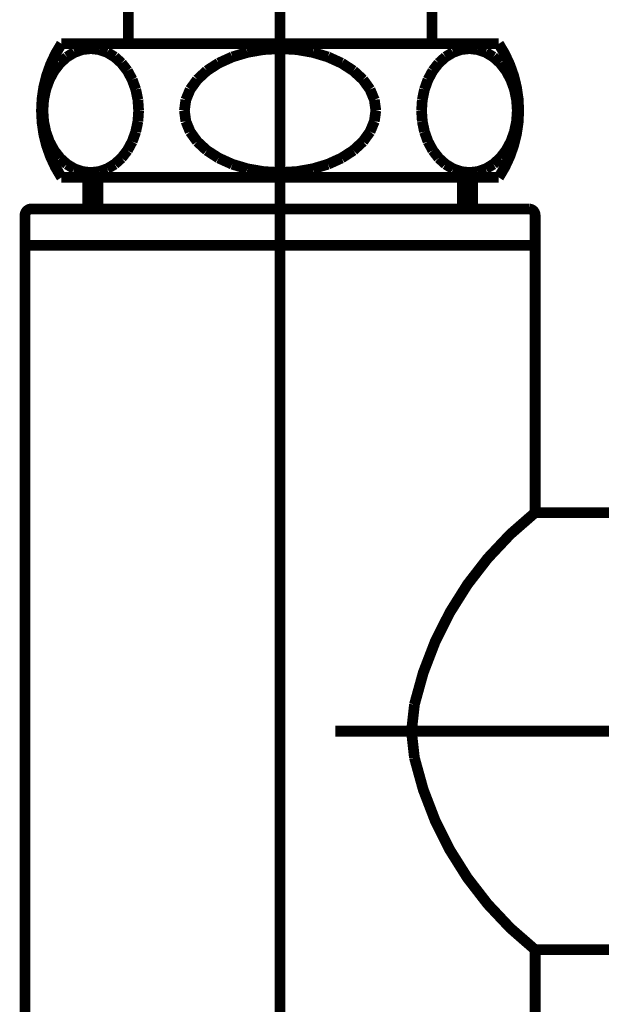
# Model space of a CAD drawing. Extents: x 66 to 478, y -268 to -8.
# Drawn here: x 437 to 442, y -205 to -197 of the extents above; entities that cross this region are included whole.
import ezdxf

# ---------------------------------------------------------------- set-up
doc = ezdxf.new("R2010")
doc.units = 0
doc.linetypes.add('AIGENLINE002', pattern=[20, 12.5, -2.5, 2.5, -2.5])
doc.linetypes.add('AIGENLINE004', pattern=[5.2917, 3.5278, -1.7639, 0, 0])
doc.layers.add('LAYER_2', color=7, linetype='CONTINUOUS')
doc.layers.add('LAYER_5', color=7, linetype='CONTINUOUS')

# ---------------------------------------------------------------- blocks, each defined once
blk = doc.blocks.new('AIGNBL05020003')
at = {"layer": 'LAYER_5', "linetype": 'AIGENLINE002', "const_width": 0.0882, "flags": 128}
blk.add_lwpolyline([(438.9259, -189.6373), (438.9259, -213.1108)], dxfattribs=at)
blk = doc.blocks.new('AIGNBL0502003E')
at = {"layer": 'LAYER_5', "const_width": 0.0882}
blk.add_lwpolyline([(440.1759, -196.7028), (440.1759, -191.1074)], dxfattribs=at)
blk = doc.blocks.new('AIGNBL0502003F')
at = {"layer": 'LAYER_5', "const_width": 0.0882}
blk.add_lwpolyline([(437.1259, -197.8028), (440.7259, -197.8028)], dxfattribs=at)
blk = doc.blocks.new('AIGNBL05020040')
at = {"layer": 'LAYER_5', "const_width": 0.0882}
blk.add_lwpolyline([(437.1259, -196.7028), (440.7259, -196.7028)], dxfattribs=at)
blk = doc.blocks.new('AIGNBL05020041')
at = {"layer": 'LAYER_5', "const_width": 0.0882}
blk.add_lwpolyline([(437.1259, -196.7028, 0.300002), (437.1259, -197.8028)], format="xyb", dxfattribs=at)
blk = doc.blocks.new('AIGNBL05020042')
at = {"layer": 'LAYER_5', "const_width": 0.0882}
blk.add_lwpolyline([(440.7259, -197.8028, 0.299998), (440.7259, -196.7028)], format="xyb", dxfattribs=at)
blk = doc.blocks.new('AIGNBL05020043')
at = {"layer": 'LAYER_5', "const_width": 0.0882}
blk.add_lwpolyline([(440.4847, -196.7428), (440.4163, -196.7505)], dxfattribs=at)
blk = doc.blocks.new('AIGNBL05020044')
at = {"layer": 'LAYER_5', "const_width": 0.0882}
blk.add_lwpolyline([(440.4163, -196.7505), (440.35, -196.7735)], dxfattribs=at)
blk = doc.blocks.new('AIGNBL05020045')
at = {"layer": 'LAYER_5', "const_width": 0.0882}
blk.add_lwpolyline([(440.35, -196.7735), (440.2877, -196.8111)], dxfattribs=at)
blk = doc.blocks.new('AIGNBL05020046')
at = {"layer": 'LAYER_5', "const_width": 0.0882}
blk.add_lwpolyline([(440.2877, -196.8111), (440.2315, -196.8621)], dxfattribs=at)
blk = doc.blocks.new('AIGNBL05020047')
at = {"layer": 'LAYER_5', "const_width": 0.0882}
blk.add_lwpolyline([(440.2315, -196.8621), (440.1829, -196.9249)], dxfattribs=at)
blk = doc.blocks.new('AIGNBL05020048')
at = {"layer": 'LAYER_5', "const_width": 0.0882}
blk.add_lwpolyline([(440.1829, -196.9249), (440.1435, -196.9978)], dxfattribs=at)
blk = doc.blocks.new('AIGNBL05020049')
at = {"layer": 'LAYER_5', "const_width": 0.0882}
blk.add_lwpolyline([(440.1435, -196.9978), (440.1145, -197.0783)], dxfattribs=at)
blk = doc.blocks.new('AIGNBL0502004A')
at = {"layer": 'LAYER_5', "const_width": 0.0882}
blk.add_lwpolyline([(440.1145, -197.0783), (440.0967, -197.1642)], dxfattribs=at)
blk = doc.blocks.new('AIGNBL0502004B')
at = {"layer": 'LAYER_5', "const_width": 0.0882}
blk.add_lwpolyline([(440.0967, -197.1642), (440.0907, -197.2528)], dxfattribs=at)
blk = doc.blocks.new('AIGNBL0502004C')
at = {"layer": 'LAYER_5', "const_width": 0.0882}
blk.add_lwpolyline([(440.0907, -197.2528), (440.0967, -197.3413)], dxfattribs=at)
blk = doc.blocks.new('AIGNBL0502004D')
at = {"layer": 'LAYER_5', "const_width": 0.0882}
blk.add_lwpolyline([(440.0967, -197.3413), (440.1145, -197.4272)], dxfattribs=at)
blk = doc.blocks.new('AIGNBL0502004E')
at = {"layer": 'LAYER_5', "const_width": 0.0882}
blk.add_lwpolyline([(440.1145, -197.4272), (440.1435, -197.5078)], dxfattribs=at)
blk = doc.blocks.new('AIGNBL0502004F')
at = {"layer": 'LAYER_5', "const_width": 0.0882}
blk.add_lwpolyline([(440.1435, -197.5078), (440.1829, -197.5806)], dxfattribs=at)
blk = doc.blocks.new('AIGNBL05020050')
at = {"layer": 'LAYER_5', "const_width": 0.0882}
blk.add_lwpolyline([(440.1829, -197.5806), (440.2315, -197.6434)], dxfattribs=at)
blk = doc.blocks.new('AIGNBL05020051')
at = {"layer": 'LAYER_5', "const_width": 0.0882}
blk.add_lwpolyline([(440.2315, -197.6434), (440.2877, -197.6944)], dxfattribs=at)
blk = doc.blocks.new('AIGNBL05020052')
at = {"layer": 'LAYER_5', "const_width": 0.0882}
blk.add_lwpolyline([(440.2877, -197.6944), (440.35, -197.732)], dxfattribs=at)
blk = doc.blocks.new('AIGNBL05020053')
at = {"layer": 'LAYER_5', "const_width": 0.0882}
blk.add_lwpolyline([(440.35, -197.732), (440.4163, -197.755)], dxfattribs=at)
blk = doc.blocks.new('AIGNBL05020054')
at = {"layer": 'LAYER_5', "const_width": 0.0882}
blk.add_lwpolyline([(440.4163, -197.755), (440.4847, -197.7628)], dxfattribs=at)
blk = doc.blocks.new('AIGNBL05020055')
at = {"layer": 'LAYER_5', "const_width": 0.0882}
blk.add_lwpolyline([(440.4847, -197.7628), (440.5532, -197.755)], dxfattribs=at)
blk = doc.blocks.new('AIGNBL05020056')
at = {"layer": 'LAYER_5', "const_width": 0.0882}
blk.add_lwpolyline([(440.5532, -197.755), (440.6195, -197.732)], dxfattribs=at)
blk = doc.blocks.new('AIGNBL05020057')
at = {"layer": 'LAYER_5', "const_width": 0.0882}
blk.add_lwpolyline([(440.6195, -197.732), (440.6817, -197.6944)], dxfattribs=at)
blk = doc.blocks.new('AIGNBL05020058')
at = {"layer": 'LAYER_5', "const_width": 0.0882}
blk.add_lwpolyline([(440.6817, -197.6944), (440.738, -197.6434)], dxfattribs=at)
blk = doc.blocks.new('AIGNBL05020059')
at = {"layer": 'LAYER_5', "const_width": 0.0882}
blk.add_lwpolyline([(440.738, -197.6434), (440.7866, -197.5806)], dxfattribs=at)
blk = doc.blocks.new('AIGNBL0502005A')
at = {"layer": 'LAYER_5', "const_width": 0.0882}
blk.add_lwpolyline([(440.7866, -197.5806), (440.826, -197.5078)], dxfattribs=at)
blk = doc.blocks.new('AIGNBL0502005B')
at = {"layer": 'LAYER_5', "const_width": 0.0882}
blk.add_lwpolyline([(440.826, -197.5078), (440.855, -197.4272)], dxfattribs=at)
blk = doc.blocks.new('AIGNBL0502005C')
at = {"layer": 'LAYER_5', "const_width": 0.0882}
blk.add_lwpolyline([(440.855, -197.4272), (440.8728, -197.3413)], dxfattribs=at)
blk = doc.blocks.new('AIGNBL0502005D')
at = {"layer": 'LAYER_5', "const_width": 0.0882}
blk.add_lwpolyline([(440.8728, -197.3413), (440.8787, -197.2528)], dxfattribs=at)
blk = doc.blocks.new('AIGNBL0502005E')
at = {"layer": 'LAYER_5', "const_width": 0.0882}
blk.add_lwpolyline([(440.8787, -197.2528), (440.8728, -197.1642)], dxfattribs=at)
blk = doc.blocks.new('AIGNBL0502005F')
at = {"layer": 'LAYER_5', "const_width": 0.0882}
blk.add_lwpolyline([(440.8728, -197.1642), (440.855, -197.0783)], dxfattribs=at)
blk = doc.blocks.new('AIGNBL05020060')
at = {"layer": 'LAYER_5', "const_width": 0.0882}
blk.add_lwpolyline([(440.855, -197.0783), (440.826, -196.9978)], dxfattribs=at)
blk = doc.blocks.new('AIGNBL05020061')
at = {"layer": 'LAYER_5', "const_width": 0.0882}
blk.add_lwpolyline([(440.826, -196.9978), (440.7866, -196.9249)], dxfattribs=at)
blk = doc.blocks.new('AIGNBL05020062')
at = {"layer": 'LAYER_5', "const_width": 0.0882}
blk.add_lwpolyline([(440.7866, -196.9249), (440.738, -196.8621)], dxfattribs=at)
blk = doc.blocks.new('AIGNBL05020063')
at = {"layer": 'LAYER_5', "const_width": 0.0882}
blk.add_lwpolyline([(440.738, -196.8621), (440.6817, -196.8111)], dxfattribs=at)
blk = doc.blocks.new('AIGNBL05020064')
at = {"layer": 'LAYER_5', "const_width": 0.0882}
blk.add_lwpolyline([(440.6817, -196.8111), (440.6195, -196.7735)], dxfattribs=at)
blk = doc.blocks.new('AIGNBL05020065')
at = {"layer": 'LAYER_5', "const_width": 0.0882}
blk.add_lwpolyline([(440.6195, -196.7735), (440.5532, -196.7505)], dxfattribs=at)
blk = doc.blocks.new('AIGNBL05020066')
at = {"layer": 'LAYER_5', "const_width": 0.0882}
blk.add_lwpolyline([(440.5532, -196.7505), (440.4847, -196.7428)], dxfattribs=at)
blk = doc.blocks.new('AIGNBL05020067')
at = {"layer": 'LAYER_5', "const_width": 0.0882}
blk.add_lwpolyline([(438.9259, -197.7628), (439.0627, -197.755)], dxfattribs=at)
blk = doc.blocks.new('AIGNBL05020068')
at = {"layer": 'LAYER_5', "const_width": 0.0882}
blk.add_lwpolyline([(439.0627, -197.755), (439.1954, -197.732)], dxfattribs=at)
blk = doc.blocks.new('AIGNBL05020069')
at = {"layer": 'LAYER_5', "const_width": 0.0882}
blk.add_lwpolyline([(439.1954, -197.732), (439.3199, -197.6944)], dxfattribs=at)
blk = doc.blocks.new('AIGNBL0502006A')
at = {"layer": 'LAYER_5', "const_width": 0.0882}
blk.add_lwpolyline([(439.3199, -197.6944), (439.4324, -197.6434)], dxfattribs=at)
blk = doc.blocks.new('AIGNBL0502006B')
at = {"layer": 'LAYER_5', "const_width": 0.0882}
blk.add_lwpolyline([(439.4324, -197.6434), (439.5295, -197.5806)], dxfattribs=at)
blk = doc.blocks.new('AIGNBL0502006C')
at = {"layer": 'LAYER_5', "const_width": 0.0882}
blk.add_lwpolyline([(439.5295, -197.5806), (439.6083, -197.5078)], dxfattribs=at)
blk = doc.blocks.new('AIGNBL0502006D')
at = {"layer": 'LAYER_5', "const_width": 0.0882}
blk.add_lwpolyline([(439.6083, -197.5078), (439.6664, -197.4272)], dxfattribs=at)
blk = doc.blocks.new('AIGNBL0502006E')
at = {"layer": 'LAYER_5', "const_width": 0.0882}
blk.add_lwpolyline([(439.6664, -197.4272), (439.7019, -197.3413)], dxfattribs=at)
blk = doc.blocks.new('AIGNBL0502006F')
at = {"layer": 'LAYER_5', "const_width": 0.0882}
blk.add_lwpolyline([(439.7019, -197.3413), (439.7139, -197.2528)], dxfattribs=at)
blk = doc.blocks.new('AIGNBL05020070')
at = {"layer": 'LAYER_5', "const_width": 0.0882}
blk.add_lwpolyline([(439.7139, -197.2528), (439.7019, -197.1642)], dxfattribs=at)
blk = doc.blocks.new('AIGNBL05020071')
at = {"layer": 'LAYER_5', "const_width": 0.0882}
blk.add_lwpolyline([(439.7019, -197.1642), (439.6664, -197.0783)], dxfattribs=at)
blk = doc.blocks.new('AIGNBL05020072')
at = {"layer": 'LAYER_5', "const_width": 0.0882}
blk.add_lwpolyline([(439.6664, -197.0783), (439.6083, -196.9978)], dxfattribs=at)
blk = doc.blocks.new('AIGNBL05020073')
at = {"layer": 'LAYER_5', "const_width": 0.0882}
blk.add_lwpolyline([(439.6083, -196.9978), (439.5295, -196.9249)], dxfattribs=at)
blk = doc.blocks.new('AIGNBL05020074')
at = {"layer": 'LAYER_5', "const_width": 0.0882}
blk.add_lwpolyline([(439.5295, -196.9249), (439.4324, -196.8621)], dxfattribs=at)
blk = doc.blocks.new('AIGNBL05020075')
at = {"layer": 'LAYER_5', "const_width": 0.0882}
blk.add_lwpolyline([(439.4324, -196.8621), (439.3199, -196.8111)], dxfattribs=at)
blk = doc.blocks.new('AIGNBL05020076')
at = {"layer": 'LAYER_5', "const_width": 0.0882}
blk.add_lwpolyline([(439.3199, -196.8111), (439.1954, -196.7735)], dxfattribs=at)
blk = doc.blocks.new('AIGNBL05020077')
at = {"layer": 'LAYER_5', "const_width": 0.0882}
blk.add_lwpolyline([(439.1954, -196.7735), (439.0627, -196.7505)], dxfattribs=at)
blk = doc.blocks.new('AIGNBL05020078')
at = {"layer": 'LAYER_5', "const_width": 0.0882}
blk.add_lwpolyline([(439.0627, -196.7505), (438.9259, -196.7428)], dxfattribs=at)
blk = doc.blocks.new('AIGNBL050200B3')
at = {"layer": 'LAYER_5', "const_width": 0.0882}
blk.add_lwpolyline([(440.032, -202.5825, 0.171592), (441.0259, -204.1628)], format="xyb", dxfattribs=at)
blk = doc.blocks.new('AIGNBL050200B4')
at = {"layer": 'LAYER_5', "const_width": 0.0882}
blk.add_lwpolyline([(440.0076, -202.3628), (440.032, -202.5825)], dxfattribs=at)
blk = doc.blocks.new('AIGNBL050200B5')
at = {"layer": 'LAYER_5', "const_width": 0.0882}
blk.add_lwpolyline([(441.0259, -200.5628, 0.171585), (440.032, -202.143)], format="xyb", dxfattribs=at)
blk = doc.blocks.new('AIGNBL050200B6')
at = {"layer": 'LAYER_5', "const_width": 0.0882}
blk.add_lwpolyline([(436.8259, -198.3628), (441.0259, -198.3628)], dxfattribs=at)
blk = doc.blocks.new('AIGNBL050200B7')
at = {"layer": 'LAYER_5', "const_width": 0.0882}
blk.add_lwpolyline([(436.8759, -198.0628, 0.39312), (436.8259, -198.1128)], format="xyb", dxfattribs=at)
blk = doc.blocks.new('AIGNBL050200B8')
at = {"layer": 'LAYER_5', "const_width": 0.0882}
blk.add_lwpolyline([(441.0259, -198.1128, 0.39312), (440.9759, -198.0628)], format="xyb", dxfattribs=at)
blk = doc.blocks.new('AIGNBL050200B9')
at = {"layer": 'LAYER_5', "const_width": 0.0882}
blk.add_lwpolyline([(436.8759, -198.0628), (440.9759, -198.0628)], dxfattribs=at)
blk = doc.blocks.new('AIGNBL050200BA')
at = {"layer": 'LAYER_5', "const_width": 0.0882}
blk.add_lwpolyline([(440.4259, -198.0628), (440.4259, -197.8028)], dxfattribs=at)
blk = doc.blocks.new('AIGNBL050200BB')
at = {"layer": 'LAYER_5', "const_width": 0.0882}
blk.add_lwpolyline([(440.5109, -198.0628), (440.5109, -197.8028)], dxfattribs=at)
blk = doc.blocks.new('AIGNBL050200BC')
at = {"layer": 'LAYER_5', "const_width": 0.0882}
blk.add_lwpolyline([(437.4259, -198.0628), (437.4259, -197.8028)], dxfattribs=at)
blk = doc.blocks.new('AIGNBL050200BD')
at = {"layer": 'LAYER_5', "const_width": 0.0882}
blk.add_lwpolyline([(437.3409, -198.0628), (437.3409, -197.8028)], dxfattribs=at)
blk = doc.blocks.new('AIGNBL050200C5')
at = {"layer": 'LAYER_5', "const_width": 0.0882}
blk.add_lwpolyline([(440.032, -202.143), (440.0076, -202.3628)], dxfattribs=at)
blk = doc.blocks.new('AIGNBL050200C6')
at = {"layer": 'LAYER_5', "const_width": 0.0882}
blk.add_lwpolyline([(441.0259, -204.1628), (443.1759, -204.1628)], dxfattribs=at)
blk = doc.blocks.new('AIGNBL050200C7')
at = {"layer": 'LAYER_5', "const_width": 0.0882}
blk.add_lwpolyline([(441.0259, -200.5628), (443.1759, -200.5628)], dxfattribs=at)
blk = doc.blocks.new('AIGNBL050200C8')
at = {"layer": 'LAYER_5', "const_width": 0.0882}
blk.add_lwpolyline([(441.0259, -198.1128), (441.0259, -200.5628)], dxfattribs=at)
blk = doc.blocks.new('AIGNBL05020103')
at = {"layer": 'LAYER_5', "const_width": 0.0882}
blk.add_lwpolyline([(437.367, -196.7428), (437.2986, -196.7505)], dxfattribs=at)
blk = doc.blocks.new('AIGNBL05020104')
at = {"layer": 'LAYER_5', "const_width": 0.0882}
blk.add_lwpolyline([(437.2986, -196.7505), (437.2323, -196.7735)], dxfattribs=at)
blk = doc.blocks.new('AIGNBL05020105')
at = {"layer": 'LAYER_5', "const_width": 0.0882}
blk.add_lwpolyline([(437.2323, -196.7735), (437.17, -196.8111)], dxfattribs=at)
blk = doc.blocks.new('AIGNBL05020106')
at = {"layer": 'LAYER_5', "const_width": 0.0882}
blk.add_lwpolyline([(437.17, -196.8111), (437.1138, -196.8621)], dxfattribs=at)
blk = doc.blocks.new('AIGNBL05020107')
at = {"layer": 'LAYER_5', "const_width": 0.0882}
blk.add_lwpolyline([(437.1138, -196.8621), (437.0652, -196.9249)], dxfattribs=at)
blk = doc.blocks.new('AIGNBL05020108')
at = {"layer": 'LAYER_5', "const_width": 0.0882}
blk.add_lwpolyline([(437.0652, -196.9249), (437.0258, -196.9978)], dxfattribs=at)
blk = doc.blocks.new('AIGNBL05020109')
at = {"layer": 'LAYER_5', "const_width": 0.0882}
blk.add_lwpolyline([(437.0258, -196.9978), (436.9968, -197.0783)], dxfattribs=at)
blk = doc.blocks.new('AIGNBL0502010A')
at = {"layer": 'LAYER_5', "const_width": 0.0882}
blk.add_lwpolyline([(436.9968, -197.0783), (436.979, -197.1642)], dxfattribs=at)
blk = doc.blocks.new('AIGNBL0502010B')
at = {"layer": 'LAYER_5', "const_width": 0.0882}
blk.add_lwpolyline([(436.979, -197.1642), (436.973, -197.2528)], dxfattribs=at)
blk = doc.blocks.new('AIGNBL0502010C')
at = {"layer": 'LAYER_5', "const_width": 0.0882}
blk.add_lwpolyline([(436.973, -197.2528), (436.979, -197.3413)], dxfattribs=at)
blk = doc.blocks.new('AIGNBL0502010D')
at = {"layer": 'LAYER_5', "const_width": 0.0882}
blk.add_lwpolyline([(436.979, -197.3413), (436.9968, -197.4272)], dxfattribs=at)
blk = doc.blocks.new('AIGNBL0502010E')
at = {"layer": 'LAYER_5', "const_width": 0.0882}
blk.add_lwpolyline([(436.9968, -197.4272), (437.0258, -197.5078)], dxfattribs=at)
blk = doc.blocks.new('AIGNBL0502010F')
at = {"layer": 'LAYER_5', "const_width": 0.0882}
blk.add_lwpolyline([(437.0258, -197.5078), (437.0652, -197.5806)], dxfattribs=at)
blk = doc.blocks.new('AIGNBL05020110')
at = {"layer": 'LAYER_5', "const_width": 0.0882}
blk.add_lwpolyline([(437.0652, -197.5806), (437.1138, -197.6434)], dxfattribs=at)
blk = doc.blocks.new('AIGNBL05020111')
at = {"layer": 'LAYER_5', "const_width": 0.0882}
blk.add_lwpolyline([(437.1138, -197.6434), (437.17, -197.6944)], dxfattribs=at)
blk = doc.blocks.new('AIGNBL05020112')
at = {"layer": 'LAYER_5', "const_width": 0.0882}
blk.add_lwpolyline([(437.17, -197.6944), (437.2323, -197.732)], dxfattribs=at)
blk = doc.blocks.new('AIGNBL05020113')
at = {"layer": 'LAYER_5', "const_width": 0.0882}
blk.add_lwpolyline([(437.2323, -197.732), (437.2986, -197.755)], dxfattribs=at)
blk = doc.blocks.new('AIGNBL05020114')
at = {"layer": 'LAYER_5', "const_width": 0.0882}
blk.add_lwpolyline([(437.2986, -197.755), (437.367, -197.7628)], dxfattribs=at)
blk = doc.blocks.new('AIGNBL05020115')
at = {"layer": 'LAYER_5', "const_width": 0.0882}
blk.add_lwpolyline([(437.367, -197.7628), (437.4355, -197.755)], dxfattribs=at)
blk = doc.blocks.new('AIGNBL05020116')
at = {"layer": 'LAYER_5', "const_width": 0.0882}
blk.add_lwpolyline([(437.4355, -197.755), (437.5018, -197.732)], dxfattribs=at)
blk = doc.blocks.new('AIGNBL05020117')
at = {"layer": 'LAYER_5', "const_width": 0.0882}
blk.add_lwpolyline([(437.5018, -197.732), (437.564, -197.6944)], dxfattribs=at)
blk = doc.blocks.new('AIGNBL05020118')
at = {"layer": 'LAYER_5', "const_width": 0.0882}
blk.add_lwpolyline([(437.564, -197.6944), (437.6203, -197.6434)], dxfattribs=at)
blk = doc.blocks.new('AIGNBL05020119')
at = {"layer": 'LAYER_5', "const_width": 0.0882}
blk.add_lwpolyline([(437.6203, -197.6434), (437.6689, -197.5806)], dxfattribs=at)
blk = doc.blocks.new('AIGNBL0502011A')
at = {"layer": 'LAYER_5', "const_width": 0.0882}
blk.add_lwpolyline([(437.6689, -197.5806), (437.7083, -197.5078)], dxfattribs=at)
blk = doc.blocks.new('AIGNBL0502011B')
at = {"layer": 'LAYER_5', "const_width": 0.0882}
blk.add_lwpolyline([(437.7083, -197.5078), (437.7373, -197.4272)], dxfattribs=at)
blk = doc.blocks.new('AIGNBL0502011C')
at = {"layer": 'LAYER_5', "const_width": 0.0882}
blk.add_lwpolyline([(437.7373, -197.4272), (437.7551, -197.3413)], dxfattribs=at)
blk = doc.blocks.new('AIGNBL0502011D')
at = {"layer": 'LAYER_5', "const_width": 0.0882}
blk.add_lwpolyline([(437.7551, -197.3413), (437.761, -197.2528)], dxfattribs=at)
blk = doc.blocks.new('AIGNBL0502011E')
at = {"layer": 'LAYER_5', "const_width": 0.0882}
blk.add_lwpolyline([(437.761, -197.2528), (437.7551, -197.1642)], dxfattribs=at)
blk = doc.blocks.new('AIGNBL0502011F')
at = {"layer": 'LAYER_5', "const_width": 0.0882}
blk.add_lwpolyline([(437.7551, -197.1642), (437.7373, -197.0783)], dxfattribs=at)
blk = doc.blocks.new('AIGNBL05020120')
at = {"layer": 'LAYER_5', "const_width": 0.0882}
blk.add_lwpolyline([(437.7373, -197.0783), (437.7083, -196.9978)], dxfattribs=at)
blk = doc.blocks.new('AIGNBL05020121')
at = {"layer": 'LAYER_5', "const_width": 0.0882}
blk.add_lwpolyline([(437.7083, -196.9978), (437.6689, -196.9249)], dxfattribs=at)
blk = doc.blocks.new('AIGNBL05020122')
at = {"layer": 'LAYER_5', "const_width": 0.0882}
blk.add_lwpolyline([(437.6689, -196.9249), (437.6203, -196.8621)], dxfattribs=at)
blk = doc.blocks.new('AIGNBL05020123')
at = {"layer": 'LAYER_5', "const_width": 0.0882}
blk.add_lwpolyline([(437.6203, -196.8621), (437.564, -196.8111)], dxfattribs=at)
blk = doc.blocks.new('AIGNBL05020124')
at = {"layer": 'LAYER_5', "const_width": 0.0882}
blk.add_lwpolyline([(437.564, -196.8111), (437.5018, -196.7735)], dxfattribs=at)
blk = doc.blocks.new('AIGNBL05020125')
at = {"layer": 'LAYER_5', "const_width": 0.0882}
blk.add_lwpolyline([(437.5018, -196.7735), (437.4355, -196.7505)], dxfattribs=at)
blk = doc.blocks.new('AIGNBL05020126')
at = {"layer": 'LAYER_5', "const_width": 0.0882}
blk.add_lwpolyline([(437.4355, -196.7505), (437.367, -196.7428)], dxfattribs=at)
blk = doc.blocks.new('AIGNBL05020127')
at = {"layer": 'LAYER_5', "const_width": 0.0882}
blk.add_lwpolyline([(438.9259, -196.7428), (439.0627, -196.7505)], dxfattribs=at)
blk = doc.blocks.new('AIGNBL05020128')
at = {"layer": 'LAYER_5', "const_width": 0.0882}
blk.add_lwpolyline([(439.0627, -196.7505), (439.1954, -196.7735)], dxfattribs=at)
blk = doc.blocks.new('AIGNBL05020129')
at = {"layer": 'LAYER_5', "const_width": 0.0882}
blk.add_lwpolyline([(439.1954, -196.7735), (439.3199, -196.8111)], dxfattribs=at)
blk = doc.blocks.new('AIGNBL0502012A')
at = {"layer": 'LAYER_5', "const_width": 0.0882}
blk.add_lwpolyline([(439.3199, -196.8111), (439.4324, -196.8621)], dxfattribs=at)
blk = doc.blocks.new('AIGNBL0502012B')
at = {"layer": 'LAYER_5', "const_width": 0.0882}
blk.add_lwpolyline([(439.4324, -196.8621), (439.5295, -196.9249)], dxfattribs=at)
blk = doc.blocks.new('AIGNBL0502012C')
at = {"layer": 'LAYER_5', "const_width": 0.0882}
blk.add_lwpolyline([(439.5295, -196.9249), (439.6083, -196.9978)], dxfattribs=at)
blk = doc.blocks.new('AIGNBL0502012D')
at = {"layer": 'LAYER_5', "const_width": 0.0882}
blk.add_lwpolyline([(439.6083, -196.9978), (439.6664, -197.0783)], dxfattribs=at)
blk = doc.blocks.new('AIGNBL0502012E')
at = {"layer": 'LAYER_5', "const_width": 0.0882}
blk.add_lwpolyline([(439.6664, -197.0783), (439.7019, -197.1642)], dxfattribs=at)
blk = doc.blocks.new('AIGNBL0502012F')
at = {"layer": 'LAYER_5', "const_width": 0.0882}
blk.add_lwpolyline([(439.7019, -197.1642), (439.7139, -197.2528)], dxfattribs=at)
blk = doc.blocks.new('AIGNBL05020130')
at = {"layer": 'LAYER_5', "const_width": 0.0882}
blk.add_lwpolyline([(439.7139, -197.2528), (439.7019, -197.3413)], dxfattribs=at)
blk = doc.blocks.new('AIGNBL05020131')
at = {"layer": 'LAYER_5', "const_width": 0.0882}
blk.add_lwpolyline([(439.7019, -197.3413), (439.6664, -197.4272)], dxfattribs=at)
blk = doc.blocks.new('AIGNBL05020132')
at = {"layer": 'LAYER_5', "const_width": 0.0882}
blk.add_lwpolyline([(439.6664, -197.4272), (439.6083, -197.5078)], dxfattribs=at)
blk = doc.blocks.new('AIGNBL05020133')
at = {"layer": 'LAYER_5', "const_width": 0.0882}
blk.add_lwpolyline([(439.6083, -197.5078), (439.5295, -197.5806)], dxfattribs=at)
blk = doc.blocks.new('AIGNBL05020134')
at = {"layer": 'LAYER_5', "const_width": 0.0882}
blk.add_lwpolyline([(439.5295, -197.5806), (439.4324, -197.6434)], dxfattribs=at)
blk = doc.blocks.new('AIGNBL05020135')
at = {"layer": 'LAYER_5', "const_width": 0.0882}
blk.add_lwpolyline([(439.4324, -197.6434), (439.3199, -197.6944)], dxfattribs=at)
blk = doc.blocks.new('AIGNBL05020136')
at = {"layer": 'LAYER_5', "const_width": 0.0882}
blk.add_lwpolyline([(439.3199, -197.6944), (439.1954, -197.732)], dxfattribs=at)
blk = doc.blocks.new('AIGNBL05020137')
at = {"layer": 'LAYER_5', "const_width": 0.0882}
blk.add_lwpolyline([(439.1954, -197.732), (439.0627, -197.755)], dxfattribs=at)
blk = doc.blocks.new('AIGNBL05020138')
at = {"layer": 'LAYER_5', "const_width": 0.0882}
blk.add_lwpolyline([(439.0627, -197.755), (438.9259, -197.7628)], dxfattribs=at)
blk = doc.blocks.new('AIGNBL0502016F')
at = {"layer": 'LAYER_5', "const_width": 0.0882}
blk.add_lwpolyline([(437.6759, -196.7028), (437.6759, -191.1074)], dxfattribs=at)
blk = doc.blocks.new('AIGNBL0502019D')
at = {"layer": 'LAYER_5', "const_width": 0.0882}
blk.add_lwpolyline([(438.9259, -196.7428), (438.7891, -196.7505)], dxfattribs=at)
blk = doc.blocks.new('AIGNBL0502019E')
at = {"layer": 'LAYER_5', "const_width": 0.0882}
blk.add_lwpolyline([(438.7891, -196.7505), (438.6564, -196.7735)], dxfattribs=at)
blk = doc.blocks.new('AIGNBL0502019F')
at = {"layer": 'LAYER_5', "const_width": 0.0882}
blk.add_lwpolyline([(438.6564, -196.7735), (438.5319, -196.8111)], dxfattribs=at)
blk = doc.blocks.new('AIGNBL050201A0')
at = {"layer": 'LAYER_5', "const_width": 0.0882}
blk.add_lwpolyline([(438.5319, -196.8111), (438.4194, -196.8621)], dxfattribs=at)
blk = doc.blocks.new('AIGNBL050201A1')
at = {"layer": 'LAYER_5', "const_width": 0.0882}
blk.add_lwpolyline([(438.4194, -196.8621), (438.3222, -196.9249)], dxfattribs=at)
blk = doc.blocks.new('AIGNBL050201A2')
at = {"layer": 'LAYER_5', "const_width": 0.0882}
blk.add_lwpolyline([(438.3222, -196.9249), (438.2435, -196.9978)], dxfattribs=at)
blk = doc.blocks.new('AIGNBL050201A3')
at = {"layer": 'LAYER_5', "const_width": 0.0882}
blk.add_lwpolyline([(438.2435, -196.9978), (438.1854, -197.0783)], dxfattribs=at)
blk = doc.blocks.new('AIGNBL050201A4')
at = {"layer": 'LAYER_5', "const_width": 0.0882}
blk.add_lwpolyline([(438.1854, -197.0783), (438.1499, -197.1642)], dxfattribs=at)
blk = doc.blocks.new('AIGNBL050201A5')
at = {"layer": 'LAYER_5', "const_width": 0.0882}
blk.add_lwpolyline([(438.1499, -197.1642), (438.1379, -197.2528)], dxfattribs=at)
blk = doc.blocks.new('AIGNBL050201A6')
at = {"layer": 'LAYER_5', "const_width": 0.0882}
blk.add_lwpolyline([(438.1379, -197.2528), (438.1499, -197.3413)], dxfattribs=at)
blk = doc.blocks.new('AIGNBL050201A7')
at = {"layer": 'LAYER_5', "const_width": 0.0882}
blk.add_lwpolyline([(438.1499, -197.3413), (438.1854, -197.4272)], dxfattribs=at)
blk = doc.blocks.new('AIGNBL050201A8')
at = {"layer": 'LAYER_5', "const_width": 0.0882}
blk.add_lwpolyline([(438.1854, -197.4272), (438.2435, -197.5078)], dxfattribs=at)
blk = doc.blocks.new('AIGNBL050201A9')
at = {"layer": 'LAYER_5', "const_width": 0.0882}
blk.add_lwpolyline([(438.2435, -197.5078), (438.3222, -197.5806)], dxfattribs=at)
blk = doc.blocks.new('AIGNBL050201AA')
at = {"layer": 'LAYER_5', "const_width": 0.0882}
blk.add_lwpolyline([(438.3222, -197.5806), (438.4194, -197.6434)], dxfattribs=at)
blk = doc.blocks.new('AIGNBL050201AB')
at = {"layer": 'LAYER_5', "const_width": 0.0882}
blk.add_lwpolyline([(438.4194, -197.6434), (438.5319, -197.6944)], dxfattribs=at)
blk = doc.blocks.new('AIGNBL050201AC')
at = {"layer": 'LAYER_5', "const_width": 0.0882}
blk.add_lwpolyline([(438.5319, -197.6944), (438.6564, -197.732)], dxfattribs=at)
blk = doc.blocks.new('AIGNBL050201AD')
at = {"layer": 'LAYER_5', "const_width": 0.0882}
blk.add_lwpolyline([(438.6564, -197.732), (438.7891, -197.755)], dxfattribs=at)
blk = doc.blocks.new('AIGNBL050201AE')
at = {"layer": 'LAYER_5', "const_width": 0.0882}
blk.add_lwpolyline([(438.7891, -197.755), (438.9259, -197.7628)], dxfattribs=at)
blk = doc.blocks.new('AIGNBL050201AF')
at = {"layer": 'LAYER_5', "const_width": 0.0882}
blk.add_lwpolyline([(438.9259, -197.7628), (438.7891, -197.755)], dxfattribs=at)
blk = doc.blocks.new('AIGNBL050201B0')
at = {"layer": 'LAYER_5', "const_width": 0.0882}
blk.add_lwpolyline([(438.7891, -197.755), (438.6564, -197.732)], dxfattribs=at)
blk = doc.blocks.new('AIGNBL050201B1')
at = {"layer": 'LAYER_5', "const_width": 0.0882}
blk.add_lwpolyline([(438.6564, -197.732), (438.5319, -197.6944)], dxfattribs=at)
blk = doc.blocks.new('AIGNBL050201B2')
at = {"layer": 'LAYER_5', "const_width": 0.0882}
blk.add_lwpolyline([(438.5319, -197.6944), (438.4194, -197.6434)], dxfattribs=at)
blk = doc.blocks.new('AIGNBL050201B3')
at = {"layer": 'LAYER_5', "const_width": 0.0882}
blk.add_lwpolyline([(438.4194, -197.6434), (438.3222, -197.5806)], dxfattribs=at)
blk = doc.blocks.new('AIGNBL050201B4')
at = {"layer": 'LAYER_5', "const_width": 0.0882}
blk.add_lwpolyline([(438.3222, -197.5806), (438.2435, -197.5078)], dxfattribs=at)
blk = doc.blocks.new('AIGNBL050201B5')
at = {"layer": 'LAYER_5', "const_width": 0.0882}
blk.add_lwpolyline([(438.2435, -197.5078), (438.1854, -197.4272)], dxfattribs=at)
blk = doc.blocks.new('AIGNBL050201B6')
at = {"layer": 'LAYER_5', "const_width": 0.0882}
blk.add_lwpolyline([(438.1854, -197.4272), (438.1499, -197.3413)], dxfattribs=at)
blk = doc.blocks.new('AIGNBL050201B7')
at = {"layer": 'LAYER_5', "const_width": 0.0882}
blk.add_lwpolyline([(438.1499, -197.3413), (438.1379, -197.2528)], dxfattribs=at)
blk = doc.blocks.new('AIGNBL050201B8')
at = {"layer": 'LAYER_5', "const_width": 0.0882}
blk.add_lwpolyline([(438.1379, -197.2528), (438.1499, -197.1642)], dxfattribs=at)
blk = doc.blocks.new('AIGNBL050201B9')
at = {"layer": 'LAYER_5', "const_width": 0.0882}
blk.add_lwpolyline([(438.1499, -197.1642), (438.1854, -197.0783)], dxfattribs=at)
blk = doc.blocks.new('AIGNBL050201BA')
at = {"layer": 'LAYER_5', "const_width": 0.0882}
blk.add_lwpolyline([(438.1854, -197.0783), (438.2435, -196.9978)], dxfattribs=at)
blk = doc.blocks.new('AIGNBL050201BB')
at = {"layer": 'LAYER_5', "const_width": 0.0882}
blk.add_lwpolyline([(438.2435, -196.9978), (438.3222, -196.9249)], dxfattribs=at)
blk = doc.blocks.new('AIGNBL050201BC')
at = {"layer": 'LAYER_5', "const_width": 0.0882}
blk.add_lwpolyline([(438.3222, -196.9249), (438.4194, -196.8621)], dxfattribs=at)
blk = doc.blocks.new('AIGNBL050201BD')
at = {"layer": 'LAYER_5', "const_width": 0.0882}
blk.add_lwpolyline([(438.4194, -196.8621), (438.5319, -196.8111)], dxfattribs=at)
blk = doc.blocks.new('AIGNBL050201BE')
at = {"layer": 'LAYER_5', "const_width": 0.0882}
blk.add_lwpolyline([(438.5319, -196.8111), (438.6564, -196.7735)], dxfattribs=at)
blk = doc.blocks.new('AIGNBL050201BF')
at = {"layer": 'LAYER_5', "const_width": 0.0882}
blk.add_lwpolyline([(438.6564, -196.7735), (438.7891, -196.7505)], dxfattribs=at)
blk = doc.blocks.new('AIGNBL050201C0')
at = {"layer": 'LAYER_5', "const_width": 0.0882}
blk.add_lwpolyline([(438.7891, -196.7505), (438.9259, -196.7428)], dxfattribs=at)
blk = doc.blocks.new('AIGNBL050201E9')
at = {"layer": 'LAYER_5', "const_width": 0.0882}
blk.add_lwpolyline([(441.0259, -204.1628), (441.0259, -211.7128)], dxfattribs=at)
blk = doc.blocks.new('AIGNBL050201EA')
at = {"layer": 'LAYER_5', "const_width": 0.0882}
blk.add_lwpolyline([(436.8259, -198.1128), (436.8259, -211.7128)], dxfattribs=at)
blk = doc.blocks.new('AIGNBL050201EB')
at = {"layer": 'LAYER_5', "linetype": 'AIGENLINE002', "const_width": 0.0882, "flags": 128}
blk.add_lwpolyline([(439.3811, -202.3628), (470.0429, -202.3628)], dxfattribs=at)
blk = doc.blocks.new('AIGNBL05010002')
at = {"layer": 'LAYER_5'}
for name in ['AIGNBL05020003', 'AIGNBL0502016F', 'AIGNBL0502003E', 'AIGNBL05020041', 'AIGNBL05020040', 'AIGNBL05020042', 'AIGNBL05020105', 'AIGNBL05020104', 'AIGNBL05020103', 'AIGNBL05020126', 'AIGNBL05020125', 'AIGNBL05020124', 'AIGNBL0502019F', 'AIGNBL050201BE', 'AIGNBL0502019E', 'AIGNBL050201BF', 'AIGNBL0502019D', 'AIGNBL050201C0', 'AIGNBL05020078', 'AIGNBL05020127', 'AIGNBL05020077', 'AIGNBL05020128', 'AIGNBL05020076', 'AIGNBL05020129', 'AIGNBL05020045', 'AIGNBL05020044', 'AIGNBL05020043', 'AIGNBL05020066', 'AIGNBL05020065', 'AIGNBL05020064', 'AIGNBL05020107', 'AIGNBL05020106', 'AIGNBL05020123', 'AIGNBL05020122', 'AIGNBL050201A1', 'AIGNBL050201BC', 'AIGNBL050201A0', 'AIGNBL050201BD', 'AIGNBL05020075', 'AIGNBL0502012A', 'AIGNBL05020074', 'AIGNBL0502012B', 'AIGNBL05020047', 'AIGNBL05020046', 'AIGNBL05020063', 'AIGNBL05020062', 'AIGNBL05020108', 'AIGNBL05020121', 'AIGNBL050201A2', 'AIGNBL050201BB', 'AIGNBL05020073', 'AIGNBL0502012C', 'AIGNBL05020048', 'AIGNBL05020061', 'AIGNBL05020109', 'AIGNBL05020120', 'AIGNBL050201A3', 'AIGNBL050201BA', 'AIGNBL05020072', 'AIGNBL0502012D', 'AIGNBL05020049', 'AIGNBL05020060', 'AIGNBL0502010A', 'AIGNBL0502011F', 'AIGNBL050201A4', 'AIGNBL050201B9', 'AIGNBL05020071', 'AIGNBL0502012E', 'AIGNBL0502004A', 'AIGNBL0502005F', 'AIGNBL0502010B', 'AIGNBL0502011E', 'AIGNBL050201A5', 'AIGNBL050201B8', 'AIGNBL05020070', 'AIGNBL0502012F', 'AIGNBL0502004B', 'AIGNBL0502005E', 'AIGNBL0502010C', 'AIGNBL0502011D', 'AIGNBL050201A6', 'AIGNBL050201B7', 'AIGNBL0502006F', 'AIGNBL05020130', 'AIGNBL0502004C', 'AIGNBL0502005D', 'AIGNBL0502010D', 'AIGNBL0502011C', 'AIGNBL050201A7', 'AIGNBL050201B6', 'AIGNBL0502006E', 'AIGNBL05020131', 'AIGNBL0502004D', 'AIGNBL0502005C', 'AIGNBL0502010E', 'AIGNBL0502011B', 'AIGNBL050201A8', 'AIGNBL050201B5', 'AIGNBL0502006D', 'AIGNBL05020132', 'AIGNBL0502004E', 'AIGNBL0502005B', 'AIGNBL0502010F', 'AIGNBL0502011A', 'AIGNBL050201A9', 'AIGNBL050201B4', 'AIGNBL0502006C', 'AIGNBL05020133', 'AIGNBL0502004F', 'AIGNBL0502005A', 'AIGNBL05020110', 'AIGNBL05020119', 'AIGNBL050201AA', 'AIGNBL050201B3', 'AIGNBL0502006B', 'AIGNBL05020134', 'AIGNBL05020050', 'AIGNBL05020059', 'AIGNBL05020111', 'AIGNBL05020112', 'AIGNBL05020117', 'AIGNBL05020118', 'AIGNBL050201AB', 'AIGNBL050201B2', 'AIGNBL050201AC', 'AIGNBL050201B1', 'AIGNBL05020069', 'AIGNBL05020136', 'AIGNBL0502006A', 'AIGNBL05020135', 'AIGNBL05020051', 'AIGNBL05020052', 'AIGNBL05020057', 'AIGNBL05020058', 'AIGNBL05020113', 'AIGNBL05020114', 'AIGNBL05020115', 'AIGNBL05020116', 'AIGNBL050201AD', 'AIGNBL050201B0', 'AIGNBL050201AE', 'AIGNBL050201AF', 'AIGNBL05020067', 'AIGNBL05020138', 'AIGNBL05020068', 'AIGNBL05020137', 'AIGNBL05020053', 'AIGNBL05020054', 'AIGNBL05020055', 'AIGNBL05020056', 'AIGNBL0502003F', 'AIGNBL050200BD', 'AIGNBL050200BC', 'AIGNBL050200BA', 'AIGNBL050200BB', 'AIGNBL050200B7', 'AIGNBL050200B9', 'AIGNBL050200B8', 'AIGNBL050201EA', 'AIGNBL050200C8', 'AIGNBL050200B6', 'AIGNBL050200B5', 'AIGNBL050200C7', 'AIGNBL050200C5', 'AIGNBL050201EB', 'AIGNBL050200B4', 'AIGNBL050200B3', 'AIGNBL050200C6', 'AIGNBL050201E9']:
    blk.add_blockref(name, (0, 0), dxfattribs=at)

msp = doc.modelspace()

# ---------------------------------------------------------------- linework, layer by layer
at = {"layer": 'LAYER_2', "linetype": 'AIGENLINE004', "const_width": 0.0882, "flags": 128}
msp.add_lwpolyline([(438.9259, -201.2496), (438.9259, -171.9605)], dxfattribs=at)

# ---------------------------------------------------------------- block references
at = {"layer": 'LAYER_5'}
msp.add_blockref('AIGNBL05010002', (0, 0), dxfattribs=at)

doc.saveas('drawing.dxf')
